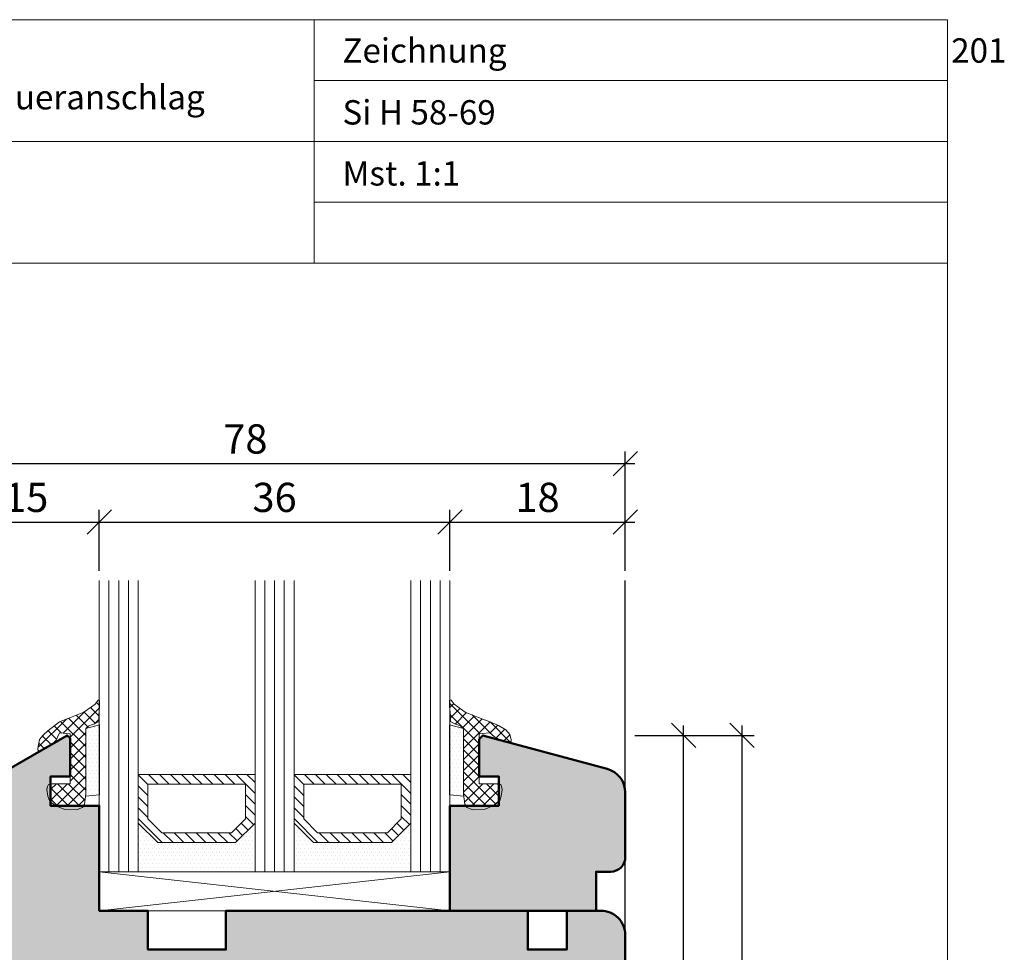
# Model space of a CAD drawing. Extents: x 574 to 1125, y 842 to 2759.
# Drawn here: x 814 to 915, y 2227 to 2323 of the extents above; entities that cross this region are included whole.
import ezdxf

# ---------------------------------------------------------------- set-up
doc = ezdxf.new("R2010")
doc.units = 0
doc.layers.get('0').update_dxf_attribs({"linetype": 'CONTINUOUS', "lineweight": 0})
doc.layers.get('Defpoints').update_dxf_attribs({"linetype": 'CONTINUOUS', "lineweight": 0})
for name, color, linetype, lineweight in [('Bemassung', 210, 'CONTINUOUS', 9), ('Dichtung', 1, 'CONTINUOUS', 13), ('Dichtung-Schraff', 12, 'CONTINUOUS', 5), ('Flügel', 46, 'CONTINUOUS', 50), ('Glas', 94, 'CONTINUOUS', 13), ('Glas-Schraff', 70, 'CONTINUOUS', 5), ('Text', 130, 'CONTINUOUS', 13)]:
    doc.layers.add(name, color=color, linetype=linetype, lineweight=lineweight)
for name, color, linetype in [('PR Linie', 252, 'CONTINUOUS'), ('Schraffur Solid', 254, 'CONTINUOUS'), ('System', 130, 'CONTINUOUS')]:
    doc.layers.add(name, color=color, linetype=linetype)
doc.styles.get("Standard").update_dxf_attribs({"font": 'arial.ttf'})
doc.styles.add('Stil1', font='txt.shx')
doc.dimstyles.get("Standard").update_dxf_attribs({"dimtxt": 2.5, "dimasz": 2.5, "dimexe": 1.25, "dimexo": 0.625, "dimtad": 1, "dimtoh": 1, "dimdsep": 46, "dimlunit": 6, "dimtxsty": 'STANDARD', "dimblk": 'OBLIQUE', "dimcen": 2.5, "dimadec": 0, "dimazin": 0, "dimtfac": 1, "dimtmove": 0, "dimatfit": 3, "dimldrblk": 'OBLIQUE', "dimfxl": 1, "dimtolj": 1, "dimtzin": 0, "dimarcsym": 0})

# ---------------------------------------------------------------- blocks, each defined once
blk = doc.blocks.new('_OBLIQUE')
at = {"color": 0, "linetype": 'ByBlock'}
blk.add_line((-0.5, -0.5), (0.5, 0.5), dxfattribs=at)
blk = doc.blocks.new('*D65')
at = {"layer": 'Bemassung', "color": 0, "lineweight": -2, "transparency": 16777216}
for p, q in [((806.98, 2266.05), (806.98, 2272.3)), ((821.98, 2266.05), (821.98, 2272.3)), ((805.98, 2271.05), (822.98, 2271.05))]:
    blk.add_line(p, q, dxfattribs=at)
at = {"layer": 'Defpoints', "color": 0, "transparency": 16777216}
for p in [(821.98, 2271.05), (806.98, 2265.05), (821.98, 2265.05)]:
    blk.add_point(p, dxfattribs=at)
at = {"layer": 'Bemassung', "color": 0, "lineweight": -2, "transparency": 16777216, "xscale": 2.5, "yscale": 2.5, "zscale": 2.5, "rotation": 180}
blk.add_blockref('_OBLIQUE', (806.98, 2271.05), dxfattribs=at)
at = {"layer": 'Bemassung', "color": 0, "lineweight": -2, "transparency": 16777216, "xscale": 2.5, "yscale": 2.5, "zscale": 2.5}
blk.add_blockref('_OBLIQUE', (821.98, 2271.05), dxfattribs=at)
at = {"layer": 'Bemassung', "color": 0, "transparency": 16777216, "insert": (814.48, 2273.58), "char_height": 3, "attachment_point": 5}
blk.add_mtext('\\A1;15', dxfattribs=at)
blk = doc.blocks.new('*D66')
at = {"layer": 'Bemassung', "color": 0, "lineweight": -2, "transparency": 16777216}
for p, q in [((821.98, 2266.05), (821.98, 2272.3)), ((857.98, 2266.05), (857.98, 2272.3)), ((820.98, 2271.05), (858.98, 2271.05))]:
    blk.add_line(p, q, dxfattribs=at)
at = {"layer": 'Defpoints', "color": 0, "transparency": 16777216}
for p in [(857.98, 2271.05), (821.98, 2265.05), (857.98, 2265.05)]:
    blk.add_point(p, dxfattribs=at)
at = {"layer": 'Bemassung', "color": 0, "lineweight": -2, "transparency": 16777216, "xscale": 2.5, "yscale": 2.5, "zscale": 2.5, "rotation": 180}
blk.add_blockref('_OBLIQUE', (821.98, 2271.05), dxfattribs=at)
at = {"layer": 'Bemassung', "color": 0, "lineweight": -2, "transparency": 16777216, "xscale": 2.5, "yscale": 2.5, "zscale": 2.5}
blk.add_blockref('_OBLIQUE', (857.98, 2271.05), dxfattribs=at)
at = {"layer": 'Bemassung', "color": 0, "transparency": 16777216, "insert": (839.98, 2273.58), "char_height": 3, "attachment_point": 5}
blk.add_mtext('\\A1;36', dxfattribs=at)
blk = doc.blocks.new('*D67')
at = {"layer": 'Bemassung', "color": 0, "lineweight": -2, "transparency": 16777216}
for p, q in [((857.98, 2266.05), (857.98, 2272.3)), ((875.98, 2266.05), (875.98, 2272.3)), ((856.98, 2271.05), (876.98, 2271.05))]:
    blk.add_line(p, q, dxfattribs=at)
at = {"layer": 'Defpoints', "color": 0, "transparency": 16777216}
for p in [(875.98, 2271.05), (857.98, 2265.05), (875.98, 2265.05)]:
    blk.add_point(p, dxfattribs=at)
at = {"layer": 'Bemassung', "color": 0, "lineweight": -2, "transparency": 16777216, "xscale": 2.5, "yscale": 2.5, "zscale": 2.5, "rotation": 180}
blk.add_blockref('_OBLIQUE', (857.98, 2271.05), dxfattribs=at)
at = {"layer": 'Bemassung', "color": 0, "lineweight": -2, "transparency": 16777216, "xscale": 2.5, "yscale": 2.5, "zscale": 2.5}
blk.add_blockref('_OBLIQUE', (875.98, 2271.05), dxfattribs=at)
at = {"layer": 'Bemassung', "color": 0, "transparency": 16777216, "insert": (866.98, 2273.58), "char_height": 3, "attachment_point": 5}
blk.add_mtext('\\A1;18', dxfattribs=at)
blk = doc.blocks.new('*D68')
at = {"layer": 'Bemassung', "color": 0, "lineweight": -2, "transparency": 16777216}
for p, q in [((797.99, 2266.05), (797.99, 2278.3)), ((875.98, 2266.05), (875.98, 2278.3)), ((796.99, 2277.05), (876.98, 2277.05))]:
    blk.add_line(p, q, dxfattribs=at)
at = {"layer": 'Defpoints', "color": 0, "transparency": 16777216}
for p in [(875.98, 2277.05), (797.99, 2265.05), (875.98, 2265.05)]:
    blk.add_point(p, dxfattribs=at)
at = {"layer": 'Bemassung', "color": 0, "lineweight": -2, "transparency": 16777216, "xscale": 2.5, "yscale": 2.5, "zscale": 2.5, "rotation": 180}
blk.add_blockref('_OBLIQUE', (797.99, 2277.05), dxfattribs=at)
at = {"layer": 'Bemassung', "color": 0, "lineweight": -2, "transparency": 16777216, "xscale": 2.5, "yscale": 2.5, "zscale": 2.5}
blk.add_blockref('_OBLIQUE', (875.98, 2277.05), dxfattribs=at)
at = {"layer": 'Bemassung', "color": 0, "transparency": 16777216, "insert": (836.98, 2279.58), "char_height": 3, "attachment_point": 5}
blk.add_mtext('\\A1;78', dxfattribs=at)
blk = doc.blocks.new('*D70')
at = {"layer": 'Bemassung', "color": 0, "lineweight": -2, "transparency": 16777216}
for p, q in [((881.98, 2192.14), (881.98, 2250.14)), ((876.98, 2249.14), (883.23, 2249.14)), ((876.98, 2193.14), (883.23, 2193.14))]:
    blk.add_line(p, q, dxfattribs=at)
at = {"layer": 'Defpoints', "color": 0, "transparency": 16777216}
for p in [(875.98, 2249.14), (881.98, 2249.14), (875.98, 2193.14)]:
    blk.add_point(p, dxfattribs=at)
at = {"layer": 'Bemassung', "color": 0, "lineweight": -2, "transparency": 16777216, "xscale": 2.5, "yscale": 2.5, "zscale": 2.5}
for p, rotation in [((881.98, 2249.14), 90), ((881.98, 2193.14), 270)]:
    blk.add_blockref('_OBLIQUE', p, dxfattribs=dict(at, rotation=rotation))
at = {"layer": 'Bemassung', "color": 0, "transparency": 16777216, "insert": (879.45, 2221.14), "char_height": 3, "attachment_point": 5, "rotation": 90}
blk.add_mtext('\\A1;56', dxfattribs=at)
blk = doc.blocks.new('*D71')
at = {"layer": 'Bemassung', "color": 0, "lineweight": -2, "transparency": 16777216}
for p, q in [((887.98, 2178.14), (887.98, 2250.14)), ((876.98, 2249.14), (889.23, 2249.14)), ((876.98, 2179.14), (889.23, 2179.14))]:
    blk.add_line(p, q, dxfattribs=at)
at = {"layer": 'Defpoints', "color": 0, "transparency": 16777216}
for p in [(875.98, 2249.14), (887.98, 2249.14), (875.98, 2179.14)]:
    blk.add_point(p, dxfattribs=at)
at = {"layer": 'Bemassung', "color": 0, "lineweight": -2, "transparency": 16777216, "xscale": 2.5, "yscale": 2.5, "zscale": 2.5}
for p, rotation in [((887.98, 2249.14), 90), ((887.98, 2179.14), 270)]:
    blk.add_blockref('_OBLIQUE', p, dxfattribs=dict(at, rotation=rotation))
at = {"layer": 'Bemassung', "color": 0, "transparency": 16777216, "insert": (885.45, 2214.14), "char_height": 3, "attachment_point": 5, "rotation": 90}
blk.add_mtext('\\A1;70', dxfattribs=at)

msp = doc.modelspace()

# ---------------------------------------------------------------- hatches: boundary and pattern name
at = {"layer": 'Dichtung-Schraff'}
h = msp.add_hatch(dxfattribs=at)
h.set_pattern_fill('ANSI37', color=256, scale=0.25, style=0)
h.set_pattern_definition([(315, (590.3178, 4724.4605), (-0.561266, -0.561266), []), (225, (590.3178, 4724.4605), (-0.561266, 0.561266), [])])
h.paths.add_polyline_path([(818.98, 2249.29), (817.9, 2249.39), (817.44, 2248.43), (817.01, 2248.17), (816.6, 2247.95), (815.84, 2247.5), (815.69, 2247.65), (815.69, 2247.8), (815.84, 2248.71), (816.22, 2249.16), (816.7, 2249.62), (817.9, 2250.53), (819.04, 2250.99), (820.41, 2251.52), (821.18, 2252.06), (821.56, 2252.36), (821.86, 2252.74), (822.01, 2252.74), (822.01, 2252.44), (822.01, 2252.13), (821.94, 2251.14), (821.94, 2250.58), (821.48, 2250.31), (821.18, 2250.23), (820.87, 2250.08), (820.59, 2249.83), (820.59, 2243.09), (820.45, 2242.08), (820.35, 2241.92), (817.52, 2241.92), (816.98, 2242.3), (816.98, 2244.15), (817.14, 2244.18), (818.98, 2244.18)])
h = msp.add_hatch(dxfattribs=at)
h.set_pattern_fill('ANSI37', color=256, scale=0.25, style=0)
h.set_pattern_definition([(45, (598.3178, -132.6097), (-0.561266, 0.561266), []), (135, (598.3178, -132.6097), (-0.561266, -0.561266), [])])
h.paths.add_polyline_path([(862.83, 2244.18), (862.99, 2244.15), (862.99, 2242.3), (862.44, 2241.92), (859.61, 2241.92), (859.52, 2242.09), (859.38, 2243.09), (859.38, 2249.83), (859.1, 2250.08), (858.79, 2250.23), (858.49, 2250.31), (858.03, 2250.58), (858.03, 2251.14), (857.95, 2252.13), (857.95, 2252.44), (857.95, 2252.74), (858.11, 2252.74), (858.41, 2252.36), (858.79, 2252.06), (859.55, 2251.53), (860.92, 2250.99), (862.07, 2250.54), (862.98, 2250.16), (863.74, 2249.7), (864.12, 2249.24), (864.28, 2248.71), (864.28, 2248.56), (864.12, 2248.4), (863.36, 2248.63), (863.06, 2248.71), (862.52, 2249.01), (862.07, 2249.39), (860.99, 2249.3), (860.99, 2244.18)])
h = msp.add_hatch(dxfattribs=at)
h.set_pattern_fill('DOTS', color=256, scale=0.25, style=0)
h.set_pattern_definition([(180, (1081.64876, 4724.45834), (-0.1984375, -0.396875), [0, -0.396875])])
h.paths.add_polyline_path([(822.01, 2243.04), (822.01, 2250.23), (820.59, 2249.83), (820.59, 2242.89)])
h = msp.add_hatch(dxfattribs=at)
h.set_pattern_fill('DOTS', color=256, scale=0.25, style=0)
h.set_pattern_definition([(0, (598.31784, -132.60972), (0.1984375, 0.396875), [0, -0.396875])])
h.paths.add_polyline_path([(859.38, 2242.89), (857.95, 2243.04), (857.95, 2250.23), (859.38, 2249.83)])
h = msp.add_hatch(dxfattribs=at)
h.set_pattern_fill('DOTS', color=256, scale=0.25, style=0)
h.set_pattern_definition([(0, (712.9227, 777.44968), (0.1984375, -0.396875), [0, -0.396875])])
h.paths.add_polyline_path([(837.98, 2240.14), (835.98, 2238.14), (827.98, 2238.14), (825.99, 2240.14), (825.98, 2235.14), (837.98, 2235.14)])
h = msp.add_hatch(dxfattribs=at)
h.set_pattern_fill('DOTS', color=256, scale=0.25, style=0)
h.set_pattern_definition([(0, (728.9227, 777.44968), (0.1984375, -0.396875), [0, -0.396875])])
h.paths.add_polyline_path([(853.98, 2240.14), (851.98, 2238.14), (843.98, 2238.14), (841.99, 2240.14), (841.98, 2235.14), (853.98, 2235.14)])
at = {"layer": 'Glas-Schraff'}
h = msp.add_hatch(dxfattribs=at)
h.set_pattern_fill('ANSI31', color=256, scale=0.25, style=0)
h.set_pattern_definition([(315, (761.0099, 2536.8027), (-0.561266, -0.561266), [])])
h.paths.add_polyline_path([(835.57, 2239.14), (836.98, 2240.56), (836.98, 2244.14), (826.98, 2244.14), (826.98, 2240.56), (828.4, 2239.14)], flags=16)
h.paths.add_polyline_path([(835.98, 2238.14), (837.98, 2240.14), (837.98, 2245.14), (825.98, 2245.14), (825.98, 2240.14), (827.98, 2238.14)])
h = msp.add_hatch(dxfattribs=at)
h.set_pattern_fill('ANSI31', color=256, scale=0.25, style=0)
h.set_pattern_definition([(315, (777.0099, 2536.8027), (-0.561266, -0.561266), [])])
h.paths.add_polyline_path([(851.57, 2239.14), (852.98, 2240.56), (852.98, 2244.14), (842.98, 2244.14), (842.98, 2240.56), (844.4, 2239.14)], flags=16)
h.paths.add_polyline_path([(851.98, 2238.14), (853.98, 2240.14), (853.98, 2245.14), (841.98, 2245.14), (841.98, 2240.14), (843.98, 2238.14)])
at = {"layer": 'Schraffur Solid'}
h = msp.add_hatch(color=256, dxfattribs=at)
h.dxf.hatch_style = 1
edge = h.paths.add_edge_path()
edge.add_arc((854.48, 2195.64), 1.5, 0, 90)
edge.add_line((854.48, 2197.14), (832.48, 2197.14))
edge.add_arc((832.48, 2198.64), 1.5, 180, 270, ccw=False)
edge.add_line((830.98, 2198.64), (830.98, 2207.64))
edge.add_arc((829.48, 2207.64), 1.5, 0, 90.0016)
edge.add_line((829.48, 2209.14), (822.98, 2209.14))
edge.add_line((822.98, 2209.14), (821.98, 2213.14))
edge.add_line((821.98, 2213.14), (817.98, 2213.14))
edge.add_line((817.98, 2213.14), (816.98, 2209.14))
edge.add_line((816.98, 2209.14), (813.48, 2209.14))
edge.add_arc((813.48, 2210.64), 1.5, 180, 270, ccw=False)
edge.add_line((811.98, 2210.64), (811.98, 2217.64))
edge.add_arc((810.48, 2217.64), 1.5, 360, 450)
edge.add_line((810.48, 2219.14), (808.48, 2219.14))
edge.add_arc((808.48, 2220.64), 1.5, 180, 270, ccw=False)
edge.add_line((806.98, 2220.64), (806.98, 2240.94))
edge.add_arc((809.48, 2240.94), 2.5, 120, 180, ccw=False)
edge.add_line((808.23, 2243.1), (818.69, 2249.14))
edge.add_line((818.69, 2249.14), (818.98, 2248.85))
edge.add_line((818.98, 2248.85), (818.98, 2244.92))
edge.add_line((818.98, 2244.92), (816.98, 2244.92))
edge.add_line((816.98, 2244.92), (816.98, 2241.92))
edge.add_line((816.98, 2241.92), (821.98, 2241.92))
edge.add_line((821.98, 2241.92), (821.98, 2231.14))
edge.add_line((821.98, 2231.14), (826.98, 2231.14))
edge.add_line((826.98, 2231.14), (826.98, 2227.14))
edge.add_line((826.98, 2227.14), (834.98, 2227.14))
edge.add_line((834.98, 2227.14), (834.98, 2231.14))
edge.add_line((834.98, 2231.14), (865.98, 2231.14))
edge.add_line((865.98, 2231.14), (865.98, 2227.14))
edge.add_line((865.98, 2227.14), (869.98, 2227.14))
edge.add_line((869.98, 2227.14), (869.98, 2231.14))
edge.add_line((869.98, 2231.14), (873.48, 2231.14))
edge.add_arc((873.48, 2228.64), 2.5, 0, 90, ccw=False)
edge.add_line((875.98, 2228.64), (875.98, 2181.64))
edge.add_arc((873.48, 2181.64), 2.5, 270.0001, 359.9999, ccw=False)
edge.add_line((873.48, 2179.14), (862.49, 2179.14))
edge.add_line((862.49, 2179.14), (861.99, 2179.64))
edge.add_line((861.99, 2179.64), (861.99, 2187.64))
edge.add_line((861.99, 2187.64), (858.99, 2187.64))
edge.add_line((858.99, 2187.64), (858.99, 2181.64))
edge.add_line((858.99, 2181.64), (855.99, 2183.37))
edge.add_line((855.99, 2183.37), (855.98, 2195.64))
edge = h.paths.add_edge_path()
edge.add_line((874.14, 2245.69), (861.38, 2249.14))
edge.add_line((861.38, 2249.14), (860.99, 2248.75))
edge.add_line((860.99, 2248.75), (860.99, 2244.92))
edge.add_line((860.99, 2244.92), (862.99, 2244.92))
edge.add_line((862.99, 2244.92), (862.99, 2241.92))
edge.add_line((862.99, 2241.92), (857.99, 2241.92))
edge.add_line((857.99, 2241.92), (857.99, 2231.14))
edge.add_line((857.99, 2231.14), (872.99, 2231.14))
edge.add_line((872.99, 2231.14), (872.99, 2235.14))
edge.add_line((872.99, 2235.14), (874.49, 2235.14))
edge.add_arc((874.49, 2236.64), 1.5, 270, 360)
edge.add_line((875.99, 2236.64), (875.99, 2243.28))
edge.add_arc((873.49, 2243.28), 2.5, 0, 74.876)
edge = h.paths.add_edge_path()
edge.add_line((824.99, 2185.14), (828.99, 2185.14))
edge.add_line((828.99, 2185.14), (828.99, 2192.14))
edge.add_line((828.99, 2192.14), (829.99, 2193.14))
edge.add_line((829.99, 2193.14), (834.49, 2193.14))
edge.add_arc((834.49, 2191.64), 1.5, 0, 90, ccw=False)
edge.add_line((835.99, 2191.64), (835.99, 2185.14))
edge.add_line((835.99, 2185.14), (854.49, 2185.14))
edge.add_line((854.49, 2185.14), (855.99, 2183.64))
edge.add_line((855.99, 2183.64), (855.99, 2098.14))
edge.add_line((855.99, 2098.14), (797.99, 2098.14))
edge.add_line((797.99, 2098.14), (797.99, 2156.64))
edge.add_line((797.99, 2156.64), (799.49, 2158.14))
edge.add_line((799.49, 2158.14), (810.99, 2158.14))
edge.add_line((810.99, 2158.14), (810.99, 2173.64))
edge.add_arc((812.49, 2173.64), 1.5, 90, 180, ccw=False)
edge.add_line((812.49, 2175.14), (816.99, 2175.14))
edge.add_line((816.99, 2175.14), (816.99, 2190.59))
edge.add_line((816.99, 2190.59), (823.99, 2193.14))
edge.add_line((823.99, 2193.14), (824.99, 2192.14))
edge.add_line((824.99, 2192.14), (824.99, 2185.14))

# ---------------------------------------------------------------- linework, layer by layer
for p, q in [((844.06, 2322.63), (844.06, 2297.63)), ((909.06, 2322.63), (909.06, 2315.63)), ((844.06, 2316.38), (909.06, 2316.38)), ((779.01, 2310.13), (844.06, 2310.13)), ((844.06, 2310.13), (909.06, 2310.13)), ((844.06, 2303.88), (909.06, 2303.88)), ((727.06, 2297.63), (909.06, 2297.63))]:
    msp.add_line(p, q)
msp.add_lwpolyline([(909.06, 2041.63), (909.06, 2322.63), (727.06, 2322.63), (727.06, 2041.63)], close=True)
at = {"layer": 'Dichtung', "ltscale": 0.1}
for points in [[(820.59, 2249.83), (820.87, 2250.08), (821.18, 2250.23), (821.48, 2250.31), (821.94, 2250.58), (821.94, 2251.14), (822.01, 2252.13), (822.01, 2252.44), (822.01, 2252.74), (821.86, 2252.74), (821.56, 2252.36), (821.18, 2252.06), (820.41, 2251.52), (819.04, 2250.99), (817.9, 2250.53), (816.7, 2249.62), (816.22, 2249.16), (815.84, 2248.71), (815.69, 2247.8), (815.69, 2247.65), (815.84, 2247.5), (816.6, 2247.95), (817.01, 2248.17), (817.44, 2248.43), (817.9, 2249.39), (818.98, 2249.29), (818.98, 2244.18), (817.14, 2244.18), (816.76, 2244.11), (816.68, 2243.88), (816.6, 2243.57), (816.71, 2242.89), (816.91, 2242.35), (817.58, 2241.88), (818.38, 2241.55), (819.65, 2241.48), (820.25, 2241.75), (820.45, 2242.08), (820.59, 2243.09), (820.59, 2249.83), (822.01, 2250.23), (822.01, 2243.04), (820.56, 2242.89)], [(859.38, 2249.83), (859.1, 2250.08), (858.79, 2250.23), (858.49, 2250.31), (858.03, 2250.58), (858.03, 2251.14), (857.95, 2252.13), (857.95, 2252.44), (857.95, 2252.74), (858.11, 2252.74), (858.41, 2252.36), (858.79, 2252.06), (859.55, 2251.53), (860.92, 2250.99), (862.07, 2250.54), (862.98, 2250.16), (863.74, 2249.7), (864.12, 2249.24), (864.28, 2248.71), (864.28, 2248.56), (864.12, 2248.4), (863.36, 2248.63), (863.06, 2248.71), (862.52, 2249.01), (862.07, 2249.39), (860.99, 2249.3), (860.99, 2244.18), (862.83, 2244.18), (863.21, 2244.11), (863.29, 2243.88), (863.36, 2243.58), (863.26, 2242.89), (863.06, 2242.35), (862.39, 2241.89), (861.59, 2241.55), (860.32, 2241.49), (859.72, 2241.75), (859.52, 2242.09), (859.38, 2243.09), (859.38, 2249.83), (857.95, 2250.23), (857.95, 2243.04), (859.41, 2242.89)]]:
    msp.add_lwpolyline(points, dxfattribs=at)
at = {"layer": 'Dichtung'}
for points in [[(837.98, 2240.14), (835.98, 2238.14), (827.98, 2238.14), (825.99, 2240.14), (825.98, 2235.14), (837.98, 2235.14)], [(853.98, 2240.14), (851.98, 2238.14), (843.98, 2238.14), (841.99, 2240.14), (841.98, 2235.14), (853.98, 2235.14)]]:
    msp.add_lwpolyline(points, close=True, dxfattribs=at)
at = {"layer": 'Flügel'}
msp.add_lwpolyline([(808.23, 2243.1), (818.69, 2249.14), (818.98, 2248.85), (818.98, 2244.92), (816.98, 2244.92), (816.98, 2241.92), (821.98, 2241.92), (821.98, 2231.14), (826.98, 2231.14), (826.98, 2227.14), (834.98, 2227.14), (834.98, 2231.14), (865.98, 2231.14), (865.98, 2227.14), (869.98, 2227.14), (869.98, 2231.14), (873.48, 2231.14, -0.414214), (875.98, 2228.64), (875.98, 2181.64, -0.414213)], format="xyb", dxfattribs=at)
msp.add_lwpolyline([(874.14, 2245.69), (861.38, 2249.14), (860.99, 2248.75), (860.99, 2244.92), (862.99, 2244.92), (862.99, 2241.92), (857.99, 2241.92), (857.99, 2231.14), (872.99, 2231.14), (872.99, 2235.14), (874.49, 2235.14, 0.414214), (875.99, 2236.64), (875.99, 2243.28, 0.338851)], format="xyb", close=True, dxfattribs=at)
at = {"layer": 'Glas'}
for p, q in [((821.98, 2265.05), (821.98, 2235.14)), ((825.98, 2235.14), (825.98, 2265.05)), ((837.98, 2235.14), (837.98, 2265.05)), ((841.98, 2265.05), (841.98, 2235.14)), ((853.98, 2235.14), (853.98, 2265.05)), ((857.98, 2265.05), (857.98, 2235.14)), ((821.98, 2235.14), (825.98, 2235.14)), ((841.98, 2235.14), (837.98, 2235.14)), ((857.98, 2235.14), (853.98, 2235.14))]:
    msp.add_line(p, q, dxfattribs=at)
at = {"layer": 'Glas', "linetype": 'Continuous'}
for points in [[(835.98, 2238.14), (837.98, 2240.14), (837.98, 2245.14), (825.98, 2245.14), (825.98, 2240.14), (827.98, 2238.14)], [(851.98, 2238.14), (853.98, 2240.14), (853.98, 2245.14), (841.98, 2245.14), (841.98, 2240.14), (843.98, 2238.14)], [(835.57, 2239.14), (836.98, 2240.56), (836.98, 2244.14), (826.98, 2244.14), (826.98, 2240.56), (828.4, 2239.14)], [(851.57, 2239.14), (852.98, 2240.56), (852.98, 2244.14), (842.98, 2244.14), (842.98, 2240.56), (844.4, 2239.14)]]:
    msp.add_lwpolyline(points, close=True, dxfattribs=at)
at = {"layer": 'Glas'}
msp.add_lwpolyline([(821.98, 2235.14), (857.98, 2235.14), (857.99, 2231.14), (821.98, 2231.14)], close=True, dxfattribs=at)
at = {"layer": 'Glas-Schraff'}
for p, q in [((822.98, 2265.05), (822.98, 2235.14)), ((823.98, 2265.05), (823.98, 2235.14)), ((824.98, 2265.05), (824.98, 2235.14)), ((838.98, 2235.14), (838.98, 2265.05)), ((839.98, 2235.14), (839.98, 2265.05)), ((840.98, 2235.14), (840.98, 2265.05)), ((854.98, 2235.14), (854.98, 2265.05)), ((855.98, 2235.14), (855.98, 2265.05)), ((856.98, 2235.14), (856.98, 2265.05)), ((821.98, 2231.14), (857.98, 2235.14)), ((821.98, 2235.14), (857.99, 2231.14))]:
    msp.add_line(p, q, dxfattribs=at)
at = {"layer": 'PR Linie'}
msp.add_line((875.98, 2228.64), (875.98, 2265.05), dxfattribs=at)

# ---------------------------------------------------------------- texts
at = {"layer": 'System', "insert": (846.95, 2314.37), "char_height": 2.5, "width": 181.9444, "attachment_point": 1, "style": 'Stil1'}
msp.add_mtext('{\\fArial|b0|i0|c0|p34;Si H 58-69}', dxfattribs=at)
at = {"layer": 'Text', "char_height": 2.5, "attachment_point": 1, "style": 'Stil1'}
for s, insert, width in [('\\pt25;{\\fArial|b0|i0|c0|p34;Zeichnung ^I201}', (846.95, 2320.72), 181.9444), ('{\\fArial|b0|i0|c0|p34;\\PDetail unten mit Maueranschlag}', (782.19, 2320.09), 114.6401), ('{\\fArial|b0|i0|c0|p34;Mst. 1:1}', (846.95, 2308.1), 181.9444)]:
    msp.add_mtext(s, dxfattribs=dict(at, insert=insert, width=width))

# ---------------------------------------------------------------- dimensions: what is measured, and where the dimension line sits
at = {"layer": 'Bemassung'}
for base, p1, p2, override, picture, middle in [((875.98, 2277.05), (797.99, 2265.05), (875.98, 2265.05), {"dimtxt": 3, "dimexo": 1, "dimgap": 1, "dimdec": 1, "dimdle": 1, "dimtdec": 1}, '*D68', (836.98, 2279.58)), ((821.98, 2271.05), (806.98, 2265.05), (821.98, 2265.05), {"dimtxt": 3, "dimexo": 1, "dimgap": 1, "dimdec": 1, "dimdle": 1, "dimtdec": 1, "dimtmove": 1}, '*D65', (814.48, 2273.58)), ((857.98, 2271.05), (821.98, 2265.05), (857.98, 2265.05), {"dimtxt": 3, "dimexo": 1, "dimgap": 1, "dimdec": 1, "dimdle": 1, "dimtdec": 1, "dimtmove": 1}, '*D66', (839.98, 2273.58)), ((875.98, 2271.05), (857.98, 2265.05), (875.98, 2265.05), {"dimtxt": 3, "dimexo": 1, "dimgap": 1, "dimdec": 1, "dimdle": 1, "dimtdec": 1, "dimtmove": 1}, '*D67', (866.98, 2273.58))]:
    dim = msp.add_linear_dim(base=base, p1=p1, p2=p2, dimstyle='STANDARD', override=override, dxfattribs=at)
    dim.commit()
    dim.dimension.update_dxf_attribs({"geometry": picture, "text_midpoint": middle})
for base, p1, override, picture, middle in [((881.98, 2249.14), (875.98, 2193.14), {"dimtxt": 3, "dimexo": 1, "dimgap": 1, "dimdec": 1, "dimdle": 1, "dimtdec": 1, "dimtmove": 1}, '*D70', (879.45, 2221.14)), ((887.98, 2249.14), (875.98, 2179.14), {"dimtxt": 3, "dimexo": 1, "dimgap": 1, "dimdec": 1, "dimdle": 1, "dimtdec": 1}, '*D71', (885.45, 2214.14))]:
    dim = msp.add_linear_dim(base=base, p1=p1, p2=(875.98, 2249.14), angle=90, dimstyle='STANDARD', override=override, dxfattribs=at)
    dim.commit()
    dim.dimension.update_dxf_attribs({"geometry": picture, "text_midpoint": middle})

doc.saveas('drawing.dxf')
